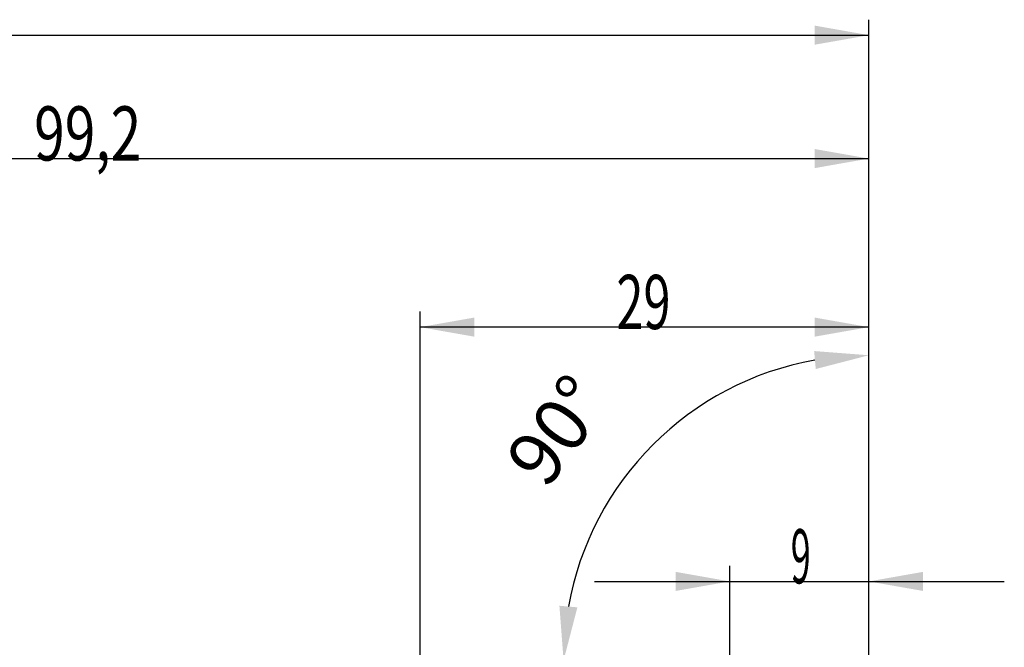
# Model space of a CAD drawing. Units: millimetres. Extents: x 227 to 400, y 209 to 297.
# Drawn here: x 332 to 396, y 254 to 295 of the extents above; entities that cross this region are included whole.
import ezdxf

# ---------------------------------------------------------------- set-up
doc = ezdxf.new("R2010")
doc.units = ezdxf.units.MM
for name, color, linetype in [('2', 7, 'Continuous'), ('81', 3, 'Continuous'), ('SK2', 7, 'Continuous')]:
    doc.layers.add(name, color=color, linetype=linetype)
doc.styles.add('cesky', font='Monospac821 BT')
doc.dimstyles.get("Standard").update_dxf_attribs({"dimtxt": 0.18, "dimasz": 0.18, "dimexe": 0.18, "dimexo": 0.0625, "dimgap": 0.09, "dimtad": 0, "dimtih": 1, "dimtoh": 1, "dimdec": 4, "dimzin": 0, "dimdsep": 46, "dimtxsty": 'Standard', "dimcen": 0.09, "dimadec": 0, "dimazin": 0, "dimtfac": 1, "dimtdec": 4, "dimtofl": 0, "dimtmove": 0, "dimatfit": 3, "dimfxl": 1, "dimtolj": 1, "dimtzin": 0, "dimarcsym": 0})

# ---------------------------------------------------------------- blocks, each defined once
blk = doc.blocks.new('*D7')
at = {"color": 254, "lineweight": -2, "transparency": 16777216}
for p, q in [((387.144, 255.256), (387.144, 273.983)), ((385.144, 253.256), (366.417, 253.256))]:
    blk.add_line(p, q, dxfattribs=at)
blk.add_arc((387.144, 253.256), 19.727, 100.17894, 169.82106, dxfattribs=at)
at = {"color": 254, "lineweight": 13, "transparency": 16777216}
for points in [[(383.606, 273.254), (383.71, 272.092), (387.144, 272.983)], [(368.309, 256.691), (367.147, 256.794), (367.417, 253.256)]]:
    blk.add_solid(points, dxfattribs=at)
at = {"layer": 'Defpoints', "color": 0, "lineweight": 13, "transparency": 16777216}
for p in [(377.281, 270.34), (387.144, 255.256), (385.144, 253.256), (389.144, 253.256), (387.144, 251.256)]:
    blk.add_point(p, dxfattribs=at)
at = {"color": 254, "transparency": 16777216, "insert": (367.001, 268.129), "char_height": 3.5, "attachment_point": 5, "rotation": 53.55959, "style": 'cesky'}
blk.add_mtext('\\A1;90°', dxfattribs=at)

msp = doc.modelspace()

# ---------------------------------------------------------------- linework, layer by layer
at = {"layer": '2'}
for p, q in [((358.1442, 253.2562), (358.1442, 275.8009)), ((387.1442, 255.2562), (387.1442, 275.8009)), ((387.1442, 274.8009), (358.1442, 274.8009)), ((378.1541, 252.8463), (378.1541, 259.3669)), ((387.1442, 255.2562), (387.1442, 259.3669)), ((369.4041, 258.3669), (395.8942, 258.3669))]:
    msp.add_line(p, q, dxfattribs=at)
for points in [[(358.1442, 274.8009), (361.6442, 275.418), (361.6443, 274.1838)], [(387.1442, 274.8009), (383.6443, 274.1838), (383.6442, 275.418)], [(378.1541, 258.3669), (374.6541, 257.7497), (374.6541, 258.984)], [(387.1442, 258.3669), (390.6442, 258.984), (390.6443, 257.7497)]]:
    msp.add_solid(points, dxfattribs=at)
at = {"layer": '81'}
msp.add_line((387.1442, 251.2562), (387.1442, 255.2562), dxfattribs=at)
at = {"layer": 'SK2'}
for p, q in [((387.1442, 255.2562), (387.1442, 294.6687)), ((237.1442, 293.6687), (387.1442, 293.6687)), ((387.1442, 255.2562), (387.1442, 286.6934)), ((287.9442, 285.6934), (387.1442, 285.6934))]:
    msp.add_line(p, q, dxfattribs=at)
for points in [[(387.1442, 293.6687), (383.6443, 293.0515), (383.6442, 294.2858)], [(387.1442, 285.6934), (383.6443, 285.0762), (383.6442, 286.3105)]]:
    msp.add_solid(points, dxfattribs=at)

# ---------------------------------------------------------------- texts
at = {"layer": '2', "char_height": 3.5, "attachment_point": 7, "line_spacing_factor": 0.843373, "style": 'cesky'}
for s, insert in [('\\fMonospac821 BT|b0|i0;\\W0.6598;29', (370.8297, 274.6751)), ('\\fMonospac821 BT|b0|i0;\\W0.4866;9', (382.0972, 258.241))]:
    msp.add_mtext(s, dxfattribs=dict(at, insert=insert))
at = {"layer": 'SK2', "insert": (333.2047, 285.5675), "char_height": 3.5, "attachment_point": 7, "line_spacing_factor": 0.843373, "style": 'cesky'}
msp.add_mtext('\\fMonospac821 BT|b0|i0;\\W0.7465;99,2', dxfattribs=at)

# ---------------------------------------------------------------- dimensions: what is measured, and where the dimension line sits
dim = msp.add_angular_dim_2l(base=(377.2808, 270.3402), line1=((385.1442, 253.2562), (389.1442, 253.2562)), line2=((387.1442, 251.2562), (387.1442, 255.2562)), dimstyle='Standard', override={"dimtxt": 3.5, "dimasz": 3.5, "dimexe": 1, "dimexo": 0, "dimgap": 3.5, "dimtad": 1, "dimtih": 0, "dimdec": 3, "dimzin": 8, "dimtxsty": 'cesky', "dimsah": 1, "dimclrd": 254, "dimclre": 254, "dimclrt": 254, "dimtdec": 3, "dimtofl": 1})
dim.commit()
dim.dimension.update_dxf_attribs({"geometry": '*D7', "text_midpoint": (371.2744, 264.9737), "dimtype": 162})

doc.saveas('drawing.dxf')
